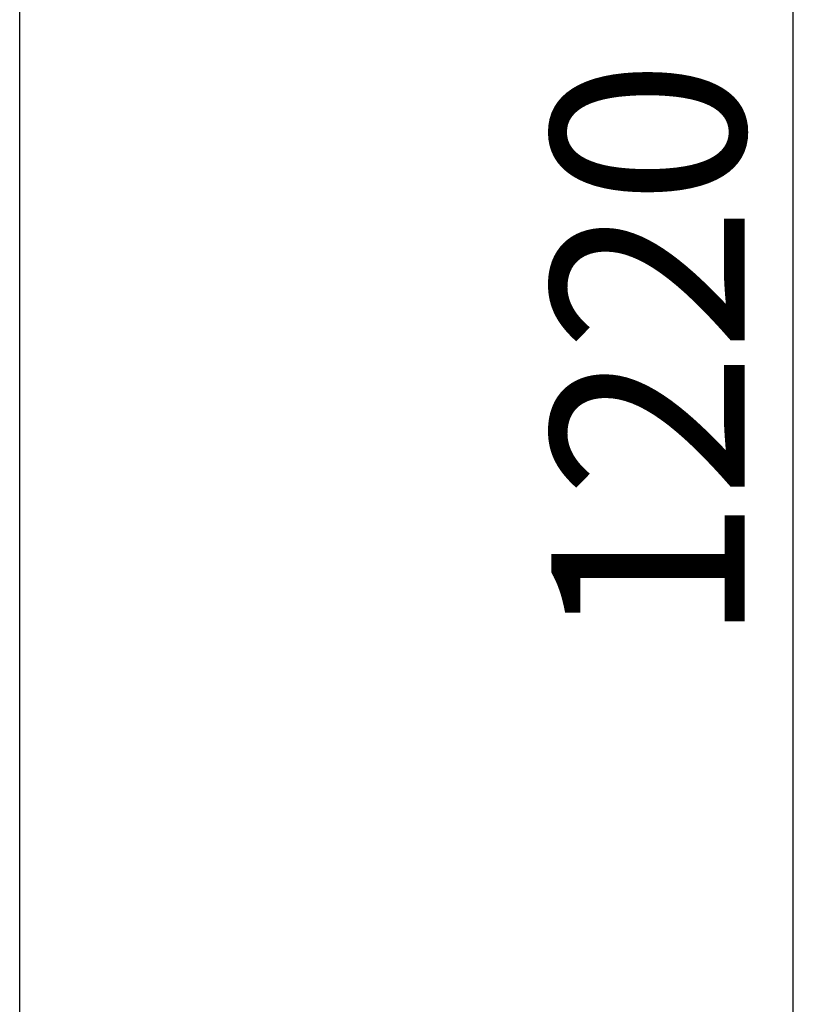
# Model space of a CAD drawing. Extents: x -13519 to -9191, y -5050 to -2635.
# Drawn here: x -9519 to -9191, y -3852 to -3444 of the extents above; entities that cross this region are included whole.
import ezdxf

# ---------------------------------------------------------------- set-up
doc = ezdxf.new("R2010")
doc.units = 0
doc.header["$MEASUREMENT"] = 0
doc.header["$PDMODE"] = 98
doc.layers.get('0').update_dxf_attribs({"linetype": 'CONTINUOUS'})
doc.layers.get('DEFPOINTS').update_dxf_attribs({"linetype": 'CONTINUOUS'})
doc.dimstyles.get("Standard").update_dxf_attribs({"dimtxt": 0.18, "dimasz": 0.18, "dimexe": 0.18, "dimexo": 0.0625, "dimgap": 0.09, "dimtad": 0, "dimtih": 1, "dimtoh": 1, "dimdec": 4, "dimzin": 0, "dimdsep": 46, "dimtxsty": 'STANDARD', "dimcen": 0.09, "dimadec": 0, "dimazin": 0, "dimtfac": 1, "dimtdec": 4, "dimtofl": 0, "dimtmove": 0, "dimatfit": 3, "dimfxl": 1, "dimtolj": 1, "dimtzin": 0, "dimarcsym": 0})

# ---------------------------------------------------------------- blocks, each defined once
blk = doc.blocks.new('*D1')
at = {"color": 0, "lineweight": -2}
for p, q in [((-9426.41, -2971.7), (-9197.64, -2971.7)), ((-9198.89, -4141.7), (-9198.89, -3021.7)), ((-9426.41, -4191.7), (-9197.64, -4191.7))]:
    blk.add_line(p, q, dxfattribs=at)
at = {"color": 0}
for points in [[(-9207.22, -3021.7), (-9190.55, -3021.7), (-9198.89, -2971.7)], [(-9207.22, -4141.7), (-9190.55, -4141.7), (-9198.89, -4191.7)]]:
    blk.add_solid(points, dxfattribs=at)
at = {"layer": 'DEFPOINTS', "color": 0}
for p in [(-9427.04, -2971.7), (-9198.89, -2971.7), (-9427.04, -4191.7)]:
    blk.add_point(p, dxfattribs=at)
at = {"color": 0, "insert": (-9258.89, -3581.7), "char_height": 80, "attachment_point": 5, "rotation": 90}
blk.add_mtext('\\A1;1220', dxfattribs=at)

msp = doc.modelspace()

# ---------------------------------------------------------------- linework, layer by layer
msp.add_line((-9518.81502, -4201.69536), (-9518.81502, -2961.69536))

# ---------------------------------------------------------------- dimensions: what is measured, and where the dimension line sits
dim = msp.add_linear_dim(base=(-9198.88769, -2971.69536), p1=(-9427.03543, -4191.69536), p2=(-9427.03543, -2971.69536), angle=90, dimstyle='Standard', override={"dimtxt": 80, "dimasz": 50, "dimexe": 1.25, "dimexo": 0.625, "dimgap": 20, "dimtad": 1, "dimtih": 0, "dimtoh": 0, "dimzin": 8, "dimcen": 2.5, "dimtfac": 0.0625, "dimtofl": 1, "dimtmove": 2, "dimtzin": 8})
dim.commit()
dim.dimension.update_dxf_attribs({"geometry": '*D1', "text_midpoint": (-9258.88769, -3581.69536)})

doc.saveas('drawing.dxf')
